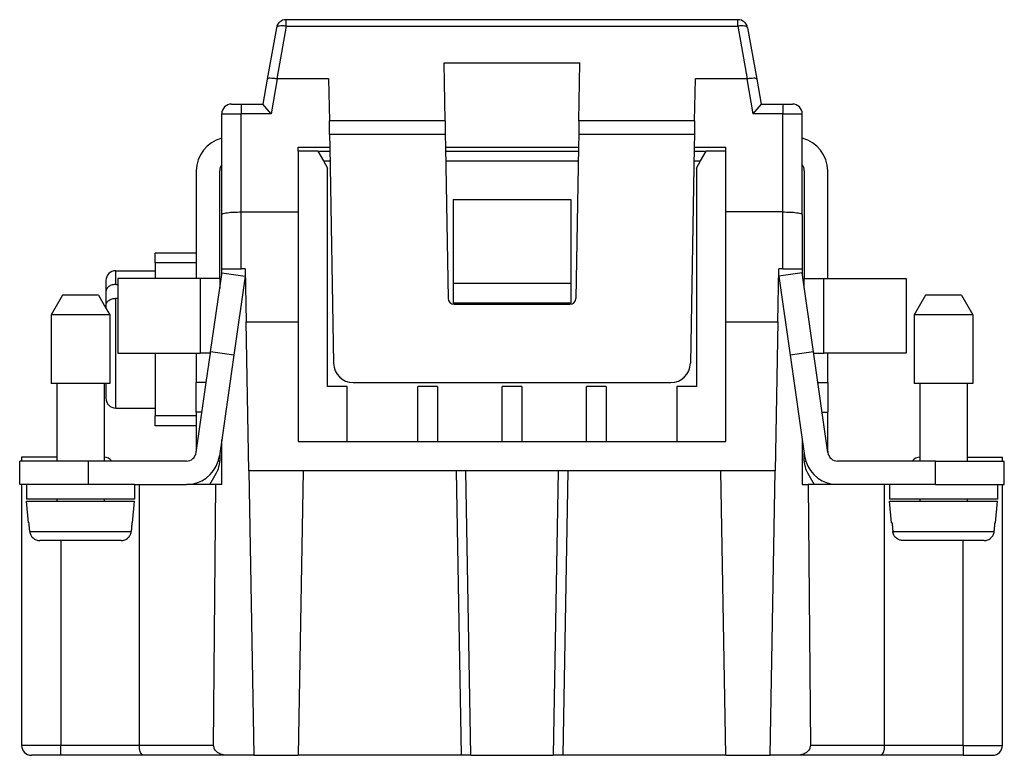
# Model space of a CAD drawing. Units: millimetres. Extents: x 219 to 429, y 155 to 452.
# Drawn here: x 279 to 329, y 301 to 338 of the extents above; entities that cross this region are included whole.
import ezdxf

# ---------------------------------------------------------------- set-up
doc = ezdxf.new("R2010")
doc.units = ezdxf.units.MM

msp = doc.modelspace()

# ---------------------------------------------------------------- linework, layer by layer
at = {"color": 2, "linetype": 'Continuous'}
for p, q in [((292.814, 337.884), (292.339, 335.193)), ((292.814, 337.884), (292.814, 338.213)), ((292.814, 337.884), (315.858, 337.884)), ((315.858, 337.884), (315.858, 338.213)), ((315.858, 337.884), (316.333, 335.193)), ((292.369, 335.191), (292.056, 333.413)), ((316.303, 335.191), (316.617, 333.413)), ((290.536, 333.913), (290.536, 333.413)), ((318.136, 333.913), (318.136, 333.413)), ((289.536, 333.413), (290.536, 333.413)), ((290.536, 328.413), (290.536, 333.413)), ((292.056, 333.413), (290.536, 333.413)), ((318.136, 333.413), (316.617, 333.413)), ((318.136, 333.413), (319.136, 333.413)), ((318.136, 328.413), (318.136, 333.413)), ((300.923, 333.049), (295.024, 333.049)), ((313.649, 333.049), (307.749, 333.049)), ((300.935, 332.365), (295.035, 332.365)), ((313.637, 332.365), (307.737, 332.365)), ((294.725, 331.013), (295.059, 331.013)), ((300.959, 331.013), (307.714, 331.013)), ((313.613, 331.013), (313.947, 331.013)), ((290.536, 325.513), (290.536, 328.413)), ((318.136, 325.513), (318.136, 328.413)), ((288.236, 325.813), (286.136, 325.813)), ((284.136, 324.716), (284.136, 325.413)), ((288.436, 325.013), (288.436, 321.213)), ((320.236, 321.213), (320.236, 325.013)), ((284.136, 318.413), (284.136, 324.009)), ((288.236, 318.013), (286.136, 318.013)), ((288.529, 318.213), (288.236, 318.213)), ((320.144, 318.213), (320.436, 318.213)), ((282.736, 314.513), (282.736, 315.713)), ((289.436, 315.713), (289.361, 315.713)), ((319.236, 315.713), (319.311, 315.713)), ((325.936, 314.513), (325.936, 315.713)), ((293.683, 315.213), (290.916, 315.213)), ((302.239, 300.713), (301.986, 315.213)), ((306.686, 315.213), (306.433, 300.713)), ((317.756, 315.213), (314.989, 315.213)), ((279.752, 312.119), (284.92, 312.119)), ((323.752, 312.119), (328.92, 312.119)), ((281.336, 311.663), (281.336, 301.213)), ((327.336, 301.213), (327.336, 311.663)), ((281.336, 301.213), (279.336, 301.213)), ((285.336, 301.213), (281.336, 301.213)), ((281.336, 300.713), (281.336, 301.213)), ((289.124, 301.213), (285.336, 301.213)), ((323.336, 301.213), (319.548, 301.213)), ((327.336, 301.213), (323.336, 301.213)), ((327.336, 301.213), (329.336, 301.213)), ((327.336, 301.213), (327.336, 300.713))]:
    msp.add_line(p, q, dxfattribs=at)
at = {"color": 7, "linetype": 'Continuous'}
for p, q in [((315.858, 338.213), (292.814, 338.213)), ((292.322, 337.8), (291.861, 335.189)), ((316.351, 337.8), (316.811, 335.189)), ((300.871, 336.015), (307.801, 336.015)), ((300.923, 333.049), (300.871, 336.015)), ((307.749, 333.049), (307.801, 336.015)), ((291.861, 335.189), (291.636, 333.913)), ((292.339, 335.193), (292.369, 335.191)), ((294.986, 335.191), (292.369, 335.191)), ((294.986, 335.191), (295.024, 333.049)), ((313.649, 333.049), (313.686, 335.191)), ((316.303, 335.191), (313.686, 335.191)), ((316.303, 335.191), (316.333, 335.193)), ((316.811, 335.189), (317.036, 333.913)), ((290.036, 333.913), (290.536, 333.913)), ((290.536, 333.913), (291.636, 333.913)), ((292.056, 333.413), (291.636, 333.913)), ((317.036, 333.913), (316.617, 333.413)), ((317.036, 333.913), (318.136, 333.913)), ((318.136, 333.913), (318.636, 333.913)), ((289.536, 328.281), (289.536, 333.413)), ((319.136, 328.281), (319.136, 333.413)), ((295.035, 332.365), (295.024, 333.049)), ((300.923, 333.049), (300.935, 332.365)), ((307.749, 333.049), (307.737, 332.365)), ((313.649, 333.049), (313.637, 332.365)), ((295.035, 332.365), (295.047, 331.713)), ((300.935, 332.365), (300.947, 331.713)), ((307.737, 332.365), (307.726, 331.713)), ((313.637, 332.365), (313.625, 331.713)), ((293.436, 331.513), (293.436, 331.713)), ((293.436, 331.713), (295.047, 331.713)), ((294.436, 331.513), (293.436, 331.513)), ((293.436, 331.513), (293.436, 328.413)), ((294.436, 331.513), (294.725, 331.013)), ((294.436, 331.513), (295.05, 331.513)), ((295.047, 331.713), (295.239, 320.695)), ((300.947, 331.713), (301.081, 324.008)), ((300.947, 331.713), (307.726, 331.713)), ((300.95, 331.513), (307.722, 331.513)), ((307.726, 331.713), (307.591, 324.008)), ((313.625, 331.713), (313.433, 320.695)), ((313.622, 331.513), (314.236, 331.513)), ((313.625, 331.713), (315.236, 331.713)), ((313.947, 331.013), (314.236, 331.513)), ((315.236, 331.513), (314.236, 331.513)), ((315.236, 331.513), (315.236, 331.713)), ((315.236, 328.413), (315.236, 331.513)), ((294.725, 331.013), (294.936, 330.647)), ((313.736, 330.647), (313.947, 331.013)), ((288.236, 330.513), (288.236, 326.313)), ((289.436, 325.013), (289.436, 330.513)), ((294.936, 319.513), (294.936, 330.647)), ((313.736, 330.647), (313.736, 319.513)), ((319.236, 330.513), (319.236, 325.013)), ((320.436, 325.013), (320.436, 330.513)), ((301.336, 329.055), (307.336, 329.055)), ((301.336, 329.055), (301.336, 324.763)), ((307.336, 329.055), (307.336, 324.763)), ((290.536, 328.413), (293.436, 328.413)), ((293.436, 328.413), (293.436, 322.815)), ((315.236, 322.815), (315.236, 328.413)), ((318.136, 328.413), (315.236, 328.413)), ((289.536, 325.513), (289.536, 328.281)), ((319.136, 328.281), (319.136, 325.513)), ((288.236, 326.313), (286.136, 326.313)), ((286.136, 325.813), (286.136, 326.313)), ((288.236, 326.313), (288.236, 325.813)), ((286.136, 325.813), (286.136, 325.413)), ((288.236, 325.813), (288.236, 325.013)), ((284.136, 325.413), (286.136, 325.413)), ((286.136, 325.413), (286.136, 325.013)), ((289.536, 325.228), (289.536, 325.513)), ((289.536, 325.513), (290.536, 325.513)), ((289.536, 325.228), (289.548, 325.313)), ((289.548, 325.313), (290.736, 325.142)), ((290.736, 325.513), (290.536, 325.513)), ((290.736, 325.513), (290.783, 322.815)), ((317.889, 322.815), (317.936, 325.513)), ((318.136, 325.513), (317.936, 325.513)), ((319.124, 325.313), (317.936, 325.142)), ((318.136, 325.513), (319.136, 325.513)), ((319.703, 321.284), (319.124, 325.313)), ((319.136, 325.513), (319.136, 325.228)), ((283.636, 324.913), (283.636, 324.358)), ((284.236, 325.013), (284.236, 321.213)), ((288.236, 325.013), (284.236, 325.013)), ((288.436, 325.013), (288.236, 325.013)), ((289.436, 325.013), (288.436, 325.013)), ((289.436, 324.532), (289.536, 325.228)), ((289.436, 325.013), (289.436, 324.763)), ((290.736, 325.142), (290.157, 321.113)), ((317.936, 325.142), (318.515, 321.113)), ((319.236, 325.013), (320.236, 325.013)), ((319.236, 324.763), (319.236, 325.013)), ((320.236, 325.013), (320.436, 325.013)), ((320.436, 325.013), (324.436, 325.013)), ((324.436, 325.013), (324.436, 321.213)), ((283.636, 324.358), (283.636, 323.651)), ((284.136, 324.716), (284.236, 324.716)), ((288.97, 321.284), (289.436, 324.532)), ((289.436, 324.763), (289.469, 324.763)), ((289.436, 324.763), (289.436, 324.532)), ((307.336, 324.763), (301.336, 324.763)), ((301.336, 324.763), (301.336, 323.763)), ((307.336, 324.763), (307.336, 323.763)), ((319.236, 324.763), (319.203, 324.763)), ((319.236, 324.532), (319.236, 324.763)), ((281.414, 324.163), (280.836, 323.163)), ((283.259, 324.163), (281.414, 324.163)), ((283.259, 324.163), (283.636, 323.509)), ((284.136, 324.009), (284.236, 324.009)), ((325.414, 324.163), (324.836, 323.163)), ((327.259, 324.163), (325.414, 324.163)), ((327.259, 324.163), (327.836, 323.163)), ((283.636, 323.651), (283.636, 323.509)), ((283.636, 323.509), (283.836, 323.163)), ((307.336, 323.763), (301.336, 323.763)), ((301.381, 323.713), (307.291, 323.713)), ((283.836, 323.163), (280.836, 323.163)), ((280.836, 323.163), (280.836, 319.663)), ((283.836, 323.163), (283.836, 319.663)), ((290.916, 315.213), (290.783, 322.815)), ((290.783, 322.815), (293.436, 322.815)), ((293.436, 322.815), (293.436, 316.713)), ((315.236, 322.815), (317.889, 322.815)), ((315.236, 316.713), (315.236, 322.815)), ((317.889, 322.815), (317.756, 315.213)), ((324.836, 323.163), (324.836, 319.663)), ((327.836, 323.163), (324.836, 323.163)), ((327.836, 323.163), (327.836, 319.663)), ((288.959, 321.213), (288.97, 321.284)), ((290.157, 321.113), (288.97, 321.284)), ((319.703, 321.284), (318.515, 321.113)), ((320.441, 316.142), (319.703, 321.284)), ((284.236, 321.213), (288.236, 321.213)), ((286.136, 321.213), (286.136, 318.413)), ((288.236, 321.213), (288.436, 321.213)), ((288.236, 321.213), (288.236, 319.713)), ((288.959, 321.213), (288.436, 321.213)), ((288.744, 319.713), (288.959, 321.213)), ((290.157, 321.113), (289.536, 316.788)), ((318.515, 321.113), (319.253, 315.971)), ((319.713, 321.213), (320.236, 321.213)), ((320.436, 321.213), (320.236, 321.213)), ((320.436, 319.713), (320.436, 321.213)), ((324.436, 321.213), (320.436, 321.213)), ((281.136, 319.663), (280.836, 319.663)), ((281.136, 319.663), (281.136, 315.913)), ((283.536, 319.663), (281.136, 319.663)), ((283.636, 319.663), (283.536, 319.663)), ((283.536, 319.663), (283.536, 315.913)), ((283.836, 319.663), (283.636, 319.663)), ((283.636, 319.663), (283.636, 318.913)), ((288.231, 316.142), (288.744, 319.713)), ((288.744, 319.713), (288.236, 319.713)), ((288.236, 318.213), (288.236, 319.713)), ((295.936, 319.513), (294.936, 319.513)), ((295.936, 316.713), (295.936, 319.513)), ((296.239, 319.713), (312.433, 319.713)), ((299.536, 316.713), (299.536, 319.513)), ((300.536, 319.513), (299.536, 319.513)), ((300.536, 319.513), (300.536, 316.713)), ((304.836, 319.513), (303.836, 319.513)), ((303.836, 316.713), (303.836, 319.513)), ((304.836, 319.513), (304.836, 316.713)), ((308.136, 316.713), (308.136, 319.513)), ((309.136, 319.513), (308.136, 319.513)), ((309.136, 319.513), (309.136, 316.713)), ((313.736, 319.513), (312.736, 319.513)), ((312.736, 319.513), (312.736, 316.713)), ((319.928, 319.713), (320.436, 319.713)), ((320.436, 319.713), (320.436, 318.213)), ((325.136, 319.663), (324.836, 319.663)), ((325.136, 319.663), (325.136, 315.913)), ((327.536, 319.663), (325.136, 319.663)), ((327.836, 319.663), (327.536, 319.663)), ((327.536, 319.663), (327.536, 315.913)), ((284.136, 318.413), (286.136, 318.413)), ((286.136, 318.413), (286.136, 318.013)), ((286.136, 317.513), (286.136, 318.013)), ((288.236, 318.213), (288.236, 318.013)), ((288.236, 318.013), (288.236, 317.513)), ((320.436, 316.213), (320.436, 318.213)), ((288.236, 317.513), (286.136, 317.513)), ((288.236, 317.513), (288.236, 316.213)), ((289.536, 316.788), (289.436, 316.091)), ((289.536, 314.513), (289.536, 316.788)), ((319.136, 316.788), (319.136, 314.513)), ((293.436, 316.713), (295.936, 316.713)), ((295.936, 316.713), (299.536, 316.713)), ((299.536, 316.713), (300.536, 316.713)), ((300.536, 316.713), (303.836, 316.713)), ((303.836, 316.713), (304.836, 316.713)), ((304.836, 316.713), (308.136, 316.713)), ((308.136, 316.713), (309.136, 316.713)), ((309.136, 316.713), (312.736, 316.713)), ((312.736, 316.713), (315.236, 316.713)), ((281.136, 315.913), (279.336, 315.913)), ((279.336, 315.913), (279.336, 315.713)), ((281.136, 315.913), (281.136, 315.713)), ((283.536, 315.913), (283.536, 315.713)), ((289.436, 316.091), (289.419, 315.971)), ((289.436, 316.091), (289.436, 315.713)), ((319.236, 315.713), (319.236, 316.091)), ((325.136, 315.913), (325.136, 315.713)), ((327.536, 315.913), (329.336, 315.913)), ((327.536, 315.913), (327.536, 315.713)), ((329.336, 315.713), (329.336, 315.913)), ((281.136, 315.713), (279.236, 315.713)), ((279.236, 314.513), (279.236, 315.713)), ((282.736, 315.713), (281.136, 315.713)), ((283.536, 315.713), (282.736, 315.713)), ((287.736, 315.713), (283.536, 315.713)), ((325.136, 315.713), (320.936, 315.713)), ((325.936, 315.713), (325.136, 315.713)), ((325.936, 315.713), (327.536, 315.713)), ((327.536, 315.713), (329.336, 315.713)), ((329.336, 315.713), (329.436, 315.713)), ((329.436, 314.513), (329.436, 315.713)), ((288.929, 314.513), (289.275, 315.113)), ((290.916, 315.213), (291.169, 300.713)), ((293.683, 315.213), (293.43, 300.713)), ((301.486, 315.213), (293.683, 315.213)), ((301.486, 315.213), (301.739, 300.713)), ((301.986, 315.213), (301.486, 315.213)), ((306.686, 315.213), (301.986, 315.213)), ((307.186, 315.213), (306.686, 315.213)), ((307.186, 315.213), (306.933, 300.713)), ((314.989, 315.213), (307.186, 315.213)), ((315.242, 300.713), (314.989, 315.213)), ((317.503, 300.713), (317.756, 315.213)), ((319.397, 315.113), (319.743, 314.513)), ((279.336, 314.513), (279.236, 314.513)), ((279.586, 314.513), (279.336, 314.513)), ((279.336, 314.513), (279.336, 301.213)), ((282.736, 314.513), (279.586, 314.513)), ((279.586, 314.513), (279.586, 313.763)), ((285.086, 314.513), (282.736, 314.513)), ((285.086, 314.513), (285.336, 314.513)), ((285.086, 314.513), (285.086, 313.763)), ((285.336, 314.513), (287.736, 314.513)), ((285.336, 301.213), (285.336, 314.513)), ((289.24, 314.513), (287.736, 314.513)), ((289.124, 301.213), (289.24, 314.513)), ((289.536, 314.513), (289.24, 314.513)), ((319.136, 314.513), (319.432, 314.513)), ((319.432, 314.513), (319.548, 301.213)), ((320.936, 314.513), (319.432, 314.513)), ((323.336, 314.513), (320.936, 314.513)), ((323.336, 301.213), (323.336, 314.513)), ((323.586, 314.513), (323.336, 314.513)), ((323.586, 314.513), (323.586, 313.763)), ((325.936, 314.513), (323.586, 314.513)), ((325.936, 314.513), (329.086, 314.513)), ((329.086, 314.513), (329.336, 314.513)), ((329.086, 314.513), (329.086, 313.763)), ((329.336, 301.213), (329.336, 314.513)), ((329.336, 314.513), (329.436, 314.513)), ((281.136, 313.763), (279.586, 313.763)), ((283.536, 313.763), (281.136, 313.763)), ((281.136, 313.763), (281.136, 313.663)), ((285.086, 313.763), (283.536, 313.763)), ((283.536, 313.763), (283.536, 313.663)), ((325.136, 313.763), (323.586, 313.763)), ((325.136, 313.763), (325.136, 313.663)), ((327.536, 313.763), (325.136, 313.763)), ((329.086, 313.763), (327.536, 313.763)), ((327.536, 313.763), (327.536, 313.663)), ((279.586, 313.663), (281.136, 313.663)), ((279.682, 312.563), (279.586, 313.663)), ((281.136, 313.663), (283.536, 313.663)), ((283.536, 313.663), (285.086, 313.663)), ((284.99, 312.563), (285.086, 313.663)), ((323.682, 312.563), (323.586, 313.663)), ((323.586, 313.663), (325.136, 313.663)), ((325.136, 313.663), (327.536, 313.663)), ((327.536, 313.663), (329.057, 313.663)), ((328.99, 312.563), (329.086, 313.663)), ((329.057, 313.663), (329.086, 313.663)), ((279.682, 312.563), (279.713, 312.563)), ((284.96, 312.563), (284.99, 312.563)), ((323.682, 312.563), (323.713, 312.563)), ((328.96, 312.563), (328.99, 312.563)), ((284.415, 311.663), (280.257, 311.663)), ((328.415, 311.663), (324.257, 311.663)), ((281.336, 300.713), (279.836, 300.713)), ((285.543, 300.713), (281.336, 300.713)), ((289.827, 300.713), (285.543, 300.713)), ((291.169, 300.713), (289.827, 300.713)), ((291.169, 300.713), (293.43, 300.713)), ((301.739, 300.713), (293.43, 300.713)), ((302.239, 300.713), (301.739, 300.713)), ((302.239, 300.713), (306.433, 300.713)), ((306.933, 300.713), (306.433, 300.713)), ((315.242, 300.713), (306.933, 300.713)), ((315.242, 300.713), (317.503, 300.713)), ((318.845, 300.713), (317.503, 300.713)), ((323.129, 300.713), (318.845, 300.713)), ((327.336, 300.713), (323.129, 300.713)), ((327.336, 300.713), (328.836, 300.713))]:
    msp.add_line(p, q, dxfattribs=at)
for centre, radius, start, end in [((292.814, 337.713), 0.5, 90, 170), ((315.858, 337.713), 0.5, 10, 90), ((290.036, 333.413), 0.5, 90, 180), ((318.636, 333.413), 0.5, 0, 90), ((289.936, 330.513), 1.7, 103.609, 180), ((318.736, 330.513), 1.7, 0, 76.391), ((289.936, 330.513), 0.5, 143.1301, 180), ((318.736, 330.513), 0.5, 0, 36.8699), ((284.136, 324.913), 0.5, 90, 180), ((301.381, 324.013), 0.3, 181, 270), ((307.291, 324.013), 0.3, 270, 359), ((296.239, 320.713), 1, 181, 270), ((312.433, 320.713), 1, 270, 359), ((284.136, 318.913), 0.5, 180, 270), ((283.536, 315.413), 0.5, 36.8699, 90), ((287.736, 316.213), 0.5, 270, 351.8263), ((287.736, 316.213), 0.5, 351.8263, 0), ((287.736, 316.213), 1.7, 342.8954, 351.8263), ((320.936, 316.213), 1.7, 188.1737, 197.1046), ((320.936, 316.213), 0.5, 180, 188.1737), ((320.936, 316.213), 0.5, 188.1737, 270), ((325.136, 315.413), 0.5, 90, 143.1301), ((287.736, 316.213), 1.7, 270, 342.8954), ((288.236, 315.713), 1.2, 330, 360), ((320.436, 315.713), 1.2, 180, 210), ((320.936, 316.213), 1.7, 197.1046, 270), ((279.836, 301.213), 0.5, 180, 270), ((328.836, 301.213), 0.5, 270, 0)]:
    msp.add_arc(centre, radius, start, end, dxfattribs=at)
at = {"color": 2, "linetype": 'Continuous'}
for points, knots in [([(292.814, 337.884), (292.753, 337.892), (292.64, 337.906), (292.492, 337.895), (292.371, 337.873), (292.335, 337.82), (292.322, 337.8)], [0, 0, 0, 0, 0.1827025, 0.3393366, 0.4534614, 0.5249997, 0.5249997, 0.5249997, 0.5249997]), ([(316.351, 337.8), (316.337, 337.82), (316.302, 337.873), (316.18, 337.895), (316.032, 337.906), (315.919, 337.892), (315.858, 337.884)], [0, 0, 0, 0, 0.0715383, 0.185663, 0.3422972, 0.5249997, 0.5249997, 0.5249997, 0.5249997])]:
    msp.add_open_spline(points, degree=3, knots=knots, dxfattribs=at)
at = {"color": 7, "linetype": 'Continuous'}
for points, knots in [([(292.339, 335.193), (292.279, 335.203), (292.168, 335.22), (292.024, 335.223), (291.916, 335.23), (291.874, 335.199), (291.861, 335.189)], [0, 0, 0, 0, 0.182214, 0.3355798, 0.4401017, 0.4877651, 0.4877651, 0.4877651, 0.4877651]), ([(316.811, 335.189), (316.798, 335.199), (316.756, 335.23), (316.648, 335.223), (316.504, 335.22), (316.393, 335.203), (316.333, 335.193)], [0, 0, 0, 0, 0.0476633, 0.1521853, 0.3055511, 0.4877651, 0.4877651, 0.4877651, 0.4877651]), ([(289.536, 328.281), (289.547, 328.294), (289.581, 328.333), (289.691, 328.35), (289.881, 328.387), (290.173, 328.407), (290.409, 328.411), (290.536, 328.413)], [0, 0, 0, 0, 0.048386, 0.152633, 0.314246, 0.639923, 1.022737, 1.022737, 1.022737, 1.022737]), ([(318.136, 328.413), (318.263, 328.411), (318.499, 328.407), (318.791, 328.387), (318.981, 328.35), (319.091, 328.333), (319.125, 328.294), (319.136, 328.281)], [0, 0, 0, 0, 0.382813, 0.708491, 0.870103, 0.97435, 1.022737, 1.022737, 1.022737, 1.022737]), ([(284.136, 324.716), (284.109, 324.715), (284.044, 324.713), (283.95, 324.693), (283.857, 324.658), (283.781, 324.614), (283.719, 324.559), (283.672, 324.497), (283.642, 324.429), (283.638, 324.382), (283.636, 324.358)], [0, 0, 0, 0, 0.0808953, 0.1948967, 0.2876575, 0.375708, 0.4579789, 0.535019, 0.6073648, 0.6773689, 0.6773689, 0.6773689, 0.6773689]), ([(283.636, 323.651), (283.638, 323.674), (283.642, 323.722), (283.67, 323.786), (283.715, 323.849), (283.781, 323.908), (283.863, 323.953), (283.955, 323.987), (284.044, 324.006), (284.109, 324.008), (284.136, 324.009)], [0, 0, 0, 0, 0.0701232, 0.1426, 0.2054918, 0.3018175, 0.4058496, 0.4825263, 0.5964732, 0.677325, 0.677325, 0.677325, 0.677325]), ([(279.752, 312.119), (279.749, 312.156), (279.742, 312.23), (279.732, 312.341), (279.723, 312.452), (279.716, 312.526), (279.713, 312.563)], [0, 0, 0, 0, 0.111328, 0.2226561, 0.3339841, 0.4453122, 0.4453122, 0.4453122, 0.4453122]), ([(284.96, 312.563), (284.956, 312.526), (284.95, 312.452), (284.94, 312.341), (284.93, 312.23), (284.924, 312.156), (284.92, 312.119)], [0, 0, 0, 0, 0.111328, 0.2226561, 0.3339841, 0.4453122, 0.4453122, 0.4453122, 0.4453122]), ([(323.713, 312.563), (323.716, 312.526), (323.723, 312.452), (323.732, 312.341), (323.742, 312.23), (323.749, 312.156), (323.752, 312.119)], [0, 0, 0, 0, 0.111328, 0.2226561, 0.3339841, 0.4453122, 0.4453122, 0.4453122, 0.4453122]), ([(328.92, 312.119), (328.924, 312.156), (328.93, 312.23), (328.94, 312.341), (328.95, 312.452), (328.956, 312.526), (328.96, 312.563)], [0, 0, 0, 0, 0.111328, 0.2226561, 0.3339841, 0.4453122, 0.4453122, 0.4453122, 0.4453122]), ([(279.752, 312.119), (279.756, 312.089), (279.765, 312.027), (279.798, 311.944), (279.847, 311.864), (279.91, 311.794), (279.989, 311.735), (280.073, 311.694), (280.164, 311.668), (280.226, 311.665), (280.257, 311.663)], [0, 0, 0, 0, 0.0932436, 0.1866109, 0.2642398, 0.3732261, 0.4664366, 0.5599444, 0.6532099, 0.7466631, 0.7466631, 0.7466631, 0.7466631]), ([(284.415, 311.663), (284.441, 311.664), (284.503, 311.667), (284.599, 311.693), (284.688, 311.738), (284.758, 311.792), (284.819, 311.856), (284.867, 311.93), (284.905, 312.022), (284.915, 312.083), (284.92, 312.119)], [0, 0, 0, 0, 0.0781309, 0.1867067, 0.2955981, 0.373362, 0.4511783, 0.5599865, 0.6376323, 0.7465963, 0.7465963, 0.7465963, 0.7465963]), ([(324.257, 311.663), (324.221, 311.665), (324.159, 311.669), (324.074, 311.695), (323.994, 311.732), (323.913, 311.79), (323.847, 311.864), (323.796, 311.949), (323.764, 312.032), (323.755, 312.094), (323.752, 312.119)], [0, 0, 0, 0, 0.1088237, 0.1867072, 0.2647228, 0.3733618, 0.4823598, 0.5599868, 0.669049, 0.7465969, 0.7465969, 0.7465969, 0.7465969]), ([(328.415, 311.663), (328.446, 311.665), (328.508, 311.668), (328.604, 311.695), (328.688, 311.738), (328.762, 311.795), (328.822, 311.86), (328.872, 311.939), (328.907, 312.027), (328.916, 312.089), (328.92, 312.119)], [0, 0, 0, 0, 0.0934574, 0.1867278, 0.2956191, 0.373383, 0.4668353, 0.5600307, 0.6534092, 0.7466642, 0.7466642, 0.7466642, 0.7466642]), ([(285.543, 300.713), (285.515, 300.723), (285.445, 300.748), (285.387, 300.873), (285.344, 301.028), (285.339, 301.149), (285.336, 301.213)], [0, 0, 0, 0, 0.0879216, 0.2154437, 0.3837539, 0.5757435, 0.5757435, 0.5757435, 0.5757435]), ([(289.827, 300.713), (289.735, 300.72), (289.559, 300.734), (289.331, 300.842), (289.159, 301.005), (289.135, 301.146), (289.124, 301.213)], [0, 0, 0, 0, 0.272932, 0.5257954, 0.7480012, 0.9463238, 0.9463238, 0.9463238, 0.9463238]), ([(319.548, 301.213), (319.537, 301.146), (319.513, 301.005), (319.342, 300.842), (319.113, 300.734), (318.937, 300.72), (318.845, 300.713)], [0, 0, 0, 0, 0.1983225, 0.4205284, 0.6733917, 0.9463238, 0.9463238, 0.9463238, 0.9463238]), ([(323.129, 300.713), (323.158, 300.723), (323.227, 300.748), (323.285, 300.873), (323.328, 301.028), (323.333, 301.149), (323.336, 301.213)], [0, 0, 0, 0, 0.0879216, 0.2154437, 0.3837539, 0.5757435, 0.5757435, 0.5757435, 0.5757435])]:
    msp.add_open_spline(points, degree=3, knots=knots, dxfattribs=at)

doc.saveas('drawing.dxf')
